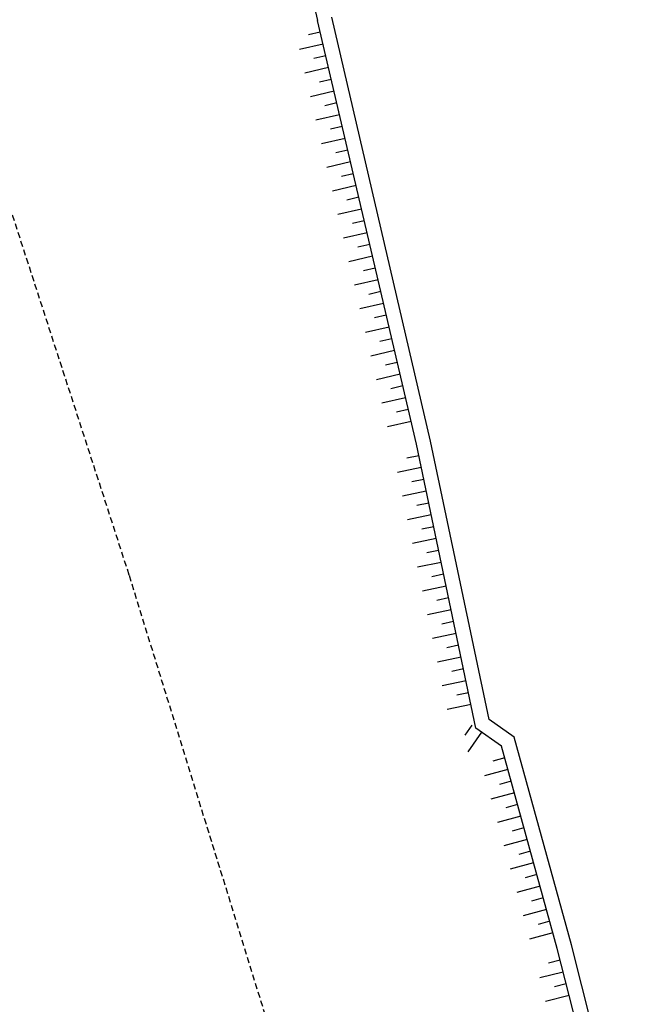
# Model space of a CAD drawing. Extents: x 573740 to 575060, y 4554144 to 4555404.
# Drawn here: x 574583 to 574609, y 4554882 to 4554923 of the extents above; entities that cross this region are included whole.
import ezdxf

# ---------------------------------------------------------------- set-up
doc = ezdxf.new("R2010")
doc.units = 0
doc.header["$MEASUREMENT"] = 0
doc.linetypes.add('HIDDEN', pattern=[0.375, 0.25, -0.125])
doc.layers.get('0').update_dxf_attribs({"linetype": 'CONTINUOUS'})
for name, color, linetype in [('GRAMMES', 13, 'CONTINUOUS'), ('KRASPEDA', 4, 'CONTINUOUS'), ('TOIXOS', 4, 'CONTINUOUS')]:
    doc.layers.add(name, color=color, linetype=linetype)

# ---------------------------------------------------------------- blocks, each defined once
blk = doc.blocks.new('PRA50')
for p, q in [((0, 0), (0, 1)), ((0.5, 0), (0.5, 0.5))]:
    blk.add_line(p, q)

msp = doc.modelspace()

# ---------------------------------------------------------------- linework, layer by layer
at = {"layer": 'GRAMMES', "linetype": 'HIDDEN'}
for p, q in [((574579.4, 4554924.165), (574587.222, 4554900)), ((574587.222, 4554900), (574598.998, 4554861.888))]:
    msp.add_line(p, q, dxfattribs=at)
at = {"layer": 'GRAMMES'}
for p, q in [((574599.073, 4554905.412), (574594.997, 4554922.915)), ((574601.534, 4554893.685), (574599.073, 4554905.412)), ((574602.584, 4554892.946), (574601.534, 4554893.685)), ((574604.888, 4554884.588), (574602.584, 4554892.946)), ((574608.015, 4554872.199), (574604.888, 4554884.588))]:
    msp.add_line(p, q, dxfattribs=at)
at = {"layer": 'KRASPEDA'}
for p, q in [((574599.073, 4554905.412), (574594.997, 4554922.915)), ((574599.659, 4554905.542), (574595.581, 4554923.051)), ((574602.073, 4554894.04), (574599.659, 4554905.542)), ((574601.534, 4554893.685), (574599.073, 4554905.412)), ((574603.105, 4554893.313), (574602.073, 4554894.04)), ((574602.584, 4554892.946), (574601.534, 4554893.685)), ((574605.468, 4554884.741), (574603.105, 4554893.313)), ((574604.888, 4554884.588), (574602.584, 4554892.946)), ((574608.601, 4554872.331), (574605.468, 4554884.741)), ((574608.015, 4554872.199), (574604.888, 4554884.588))]:
    msp.add_line(p, q, dxfattribs=at)
at = {"layer": 'TOIXOS'}
msp.add_line((574587.744, 4554954.044), (574594.997, 4554922.915), dxfattribs=at)

# ---------------------------------------------------------------- block references
at = {"layer": 'GRAMMES'}
for p, rotation in [((574595.224, 4554921.941), 103.1090805913169), ((574595.451, 4554920.967), 103.1090805913169), ((574595.677, 4554919.993), 103.1090805913169), ((574595.904, 4554919.019), 103.1090805913169), ((574596.131, 4554918.045), 103.1090805913169), ((574596.358, 4554917.071), 103.1090805913169), ((574596.585, 4554916.097), 103.1090805913169), ((574596.811, 4554915.123), 103.1090805913169), ((574597.038, 4554914.15), 103.1090805913169), ((574597.265, 4554913.176), 103.1090805913169), ((574597.492, 4554912.202), 103.1090805913169), ((574597.719, 4554911.228), 103.1090805913169), ((574597.945, 4554910.254), 103.1090805913169), ((574598.172, 4554909.28), 103.1090805913169), ((574598.399, 4554908.306), 103.1090805913169), ((574598.626, 4554907.332), 103.1090805913169), ((574598.853, 4554906.358), 103.1090805913169), ((574599.275, 4554904.45), 101.8519642373399), ((574599.48, 4554903.472), 101.8519642373399), ((574599.686, 4554902.493), 101.8519642373399), ((574599.891, 4554901.514), 101.8519642373399), ((574600.096, 4554900.536), 101.8519642373399), ((574600.302, 4554899.557), 101.8519642373399), ((574600.507, 4554898.578), 101.8519642373399), ((574600.712, 4554897.6), 101.8519642373399), ((574600.918, 4554896.621), 101.8519642373399), ((574601.123, 4554895.642), 101.8519642373399), ((574601.329, 4554894.664), 101.8519642373399), ((574601.766, 4554893.522), 144.8617521687434), ((574602.85, 4554891.982), 105.4116166494234), ((574603.116, 4554891.018), 105.4116166494234), ((574603.381, 4554890.054), 105.4116166494234), ((574603.647, 4554889.09), 105.4116166494234), ((574603.913, 4554888.126), 105.4116166494234), ((574604.179, 4554887.162), 105.4116166494234), ((574604.444, 4554886.198), 105.4116166494234), ((574604.71, 4554885.234), 105.4116166494234), ((574605.133, 4554883.618), 104.1656625620629), ((574605.377, 4554882.649), 104.1656625620629)]:
    msp.add_blockref('PRA50', p, dxfattribs=dict(at, rotation=rotation))

doc.saveas('drawing.dxf')
